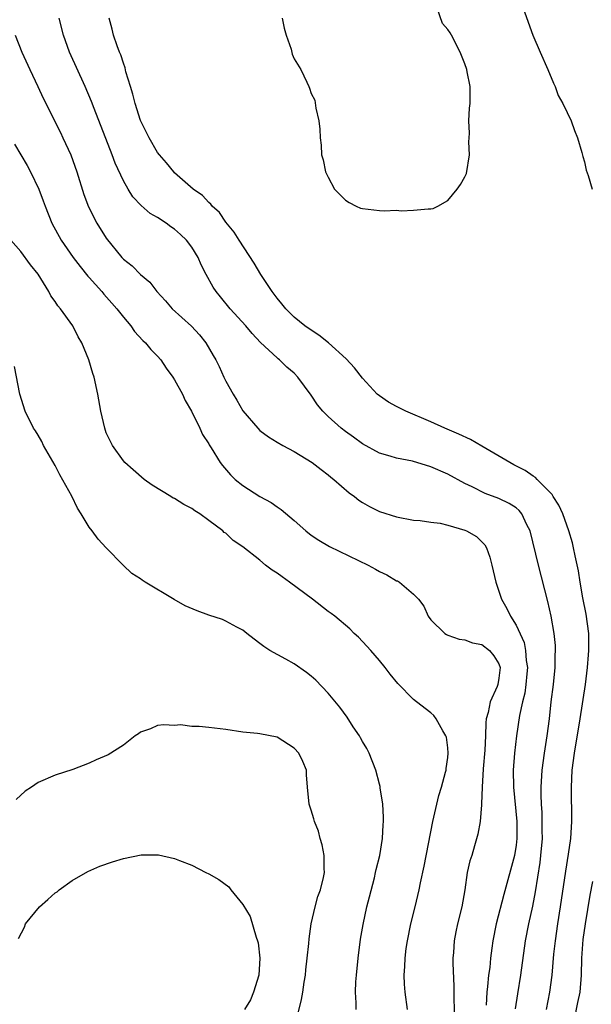
# Model space of a CAD drawing. Units: inches. Extents: x 2592000 to 2595000, y 1491000 to 1494000.
# Drawn here: x 2593055 to 2593122, y 1491410 to 1491525 of the extents above; entities that cross this region are included whole.
import ezdxf

# ---------------------------------------------------------------- set-up
doc = ezdxf.new("R2010")
doc.units = ezdxf.units.IN
doc.header["$MEASUREMENT"] = 0
doc.layers.add('LD25921491_2ft', color=214, linetype='Continuous')

msp = doc.modelspace()

# ---------------------------------------------------------------- linework, layer by layer
at = {"layer": 'LD25921491_2ft'}
for points, elevation in [([(2593085.59, 1491525), (2593085.84, 1491523.84), (2593086.08, 1491523), (2593086.64, 1491521.36), (2593086.78, 1491520.78), (2593087, 1491520.24), (2593087.79, 1491519), (2593088.48, 1491517.52), (2593088.74, 1491517), (2593088.82, 1491516.82), (2593089, 1491516.2), (2593089.41, 1491515.41), (2593089.53, 1491514.47), (2593089.88, 1491513), (2593090, 1491512), (2593090.05, 1491511), (2593090.15, 1491510.15), (2593090.22, 1491509), (2593090.41, 1491508.41), (2593090.69, 1491507), (2593091, 1491506.38), (2593091.75, 1491505), (2593092.35, 1491504.35), (2593093, 1491503.71), (2593093.44, 1491503.44), (2593094.25, 1491503), (2593094.78, 1491502.78), (2593095, 1491502.71), (2593097, 1491502.48), (2593097.55, 1491502.45), (2593099, 1491502.51), (2593099.54, 1491502.46), (2593101, 1491502.53), (2593102.69, 1491502.69), (2593103, 1491502.67), (2593103.27, 1491502.73), (2593103.85, 1491503), (2593105, 1491503.65), (2593106.09, 1491505), (2593106.48, 1491505.52), (2593107, 1491506.41), (2593107.19, 1491506.81), (2593107.55, 1491509), (2593107.48, 1491510.52), (2593107.5, 1491511), (2593107.55, 1491511.55), (2593107.45, 1491513), (2593107.53, 1491514.47), (2593107.62, 1491515), (2593107.63, 1491517), (2593107.29, 1491518.71), (2593107.22, 1491519), (2593107, 1491519.65), (2593106.47, 1491521), (2593105.45, 1491523), (2593105.27, 1491523.27), (2593105, 1491523.67), (2593104.39, 1491524.39), (2593103.72, 1491526.28)], 10568), ([(2593113.82, 1491526.18), (2593114.97, 1491523), (2593115.83, 1491521), (2593116.74, 1491519), (2593117.39, 1491517.39), (2593117.59, 1491517), (2593117.93, 1491515.93), (2593118.47, 1491515), (2593119, 1491513.96), (2593119.45, 1491513), (2593119.84, 1491511.84), (2593120.21, 1491511), (2593120.71, 1491509.29), (2593120.81, 1491508.81), (2593121, 1491508.18), (2593121.2, 1491507.2), (2593121.43, 1491506.57), (2593121.92, 1491505)], 10566), ([(2593112.92, 1491409.08), (2593113.19, 1491410.81), (2593113.55, 1491413), (2593114.11, 1491417), (2593114.49, 1491419), (2593114.95, 1491421.06), (2593115.26, 1491422.74), (2593115.81, 1491426.19), (2593115.91, 1491427), (2593116.08, 1491429), (2593116.06, 1491429.94), (2593116.07, 1491431), (2593116.05, 1491432.05), (2593115.97, 1491433), (2593115.94, 1491434.06), (2593115.93, 1491435), (2593116.06, 1491437), (2593116.33, 1491439), (2593116.65, 1491441), (2593116.91, 1491443), (2593117.13, 1491445), (2593117.39, 1491447), (2593117.58, 1491449), (2593117.58, 1491450.42), (2593117.61, 1491451), (2593117.6, 1491451.59), (2593117.47, 1491453), (2593117.12, 1491455), (2593116.72, 1491456.72), (2593115.61, 1491461), (2593114.65, 1491465), (2593114.28, 1491465.72), (2593113.68, 1491467), (2593113.37, 1491467.37), (2593113, 1491467.68), (2593112.2, 1491468.2), (2593111, 1491468.79), (2593109.38, 1491469.38), (2593107.84, 1491470.16), (2593107, 1491470.53), (2593105, 1491471.62), (2593103, 1491472.5), (2593100.86, 1491473.14), (2593099, 1491473.5), (2593098.25, 1491473.75), (2593097, 1491474.08), (2593095, 1491475.18), (2593093.96, 1491475.96), (2593093, 1491476.63), (2593092.53, 1491477), (2593091, 1491478.4), (2593090.37, 1491479), (2593089.75, 1491479.75), (2593089, 1491480.89), (2593087.45, 1491483), (2593087, 1491483.45), (2593086.15, 1491484.15), (2593085.3, 1491485), (2593085.12, 1491485.12), (2593085, 1491485.24), (2593083.05, 1491487.05), (2593082.08, 1491488.08), (2593081.33, 1491489), (2593079.52, 1491491), (2593078.37, 1491492.37), (2593077.86, 1491493), (2593077.52, 1491493.52), (2593076.7, 1491495), (2593076.12, 1491496.12), (2593075.75, 1491497), (2593075, 1491498.21), (2593074.4, 1491499), (2593073.69, 1491499.69), (2593073, 1491500.32), (2593072.57, 1491500.57), (2593072, 1491501), (2593071, 1491501.66), (2593070.14, 1491502.14), (2593069.07, 1491503.07), (2593068.1, 1491504.1), (2593067.55, 1491505), (2593067, 1491505.95), (2593066.04, 1491508.04), (2593065.69, 1491509), (2593063.56, 1491514.44), (2593063.26, 1491515.26), (2593062.51, 1491517), (2593060.67, 1491521), (2593059.97, 1491523), (2593059.47, 1491525)], 10570), ([(2593116.56, 1491409), (2593116.94, 1491411), (2593117.24, 1491413), (2593117.44, 1491415.44), (2593117.6, 1491417), (2593117.89, 1491419), (2593118.21, 1491421), (2593118.83, 1491425.17), (2593119.15, 1491427.15), (2593119.4, 1491429), (2593119.53, 1491431), (2593119.49, 1491435), (2593119.59, 1491437), (2593119.85, 1491439), (2593120.52, 1491443), (2593121.13, 1491447), (2593121.38, 1491449), (2593121.5, 1491450.5), (2593121.53, 1491451), (2593121.51, 1491453), (2593121.23, 1491455.23), (2593120.84, 1491457.16), (2593120.5, 1491459), (2593120.3, 1491460.3), (2593119.91, 1491462.09), (2593119.74, 1491463), (2593119.6, 1491463.6), (2593119.2, 1491465), (2593118.46, 1491467), (2593118, 1491468), (2593117.36, 1491469), (2593117.24, 1491469.24), (2593115.49, 1491471), (2593115.26, 1491471.26), (2593115, 1491471.41), (2593114.06, 1491472.06), (2593112.74, 1491472.74), (2593112.26, 1491473), (2593109, 1491474.92), (2593107.67, 1491475.67), (2593106.3, 1491476.3), (2593104.67, 1491477), (2593103, 1491477.76), (2593100.09, 1491479), (2593099, 1491479.54), (2593098.07, 1491480.07), (2593097, 1491480.79), (2593096.74, 1491481), (2593095, 1491482.88), (2593094.07, 1491484.07), (2593093.11, 1491485.11), (2593091.02, 1491487.02), (2593089.91, 1491487.91), (2593089, 1491488.47), (2593088.27, 1491489), (2593087, 1491490.02), (2593086.02, 1491491), (2593085.57, 1491491.57), (2593085, 1491492.24), (2593084.41, 1491493), (2593083.1, 1491495), (2593082.33, 1491496.33), (2593080.58, 1491499), (2593079.97, 1491499.97), (2593079, 1491501.11), (2593078.25, 1491502.25), (2593077.4, 1491503), (2593077.23, 1491503.23), (2593077, 1491503.41), (2593076.26, 1491504.26), (2593075.18, 1491505), (2593073, 1491506.91), (2593072.91, 1491507), (2593072.05, 1491508.05), (2593071.22, 1491509), (2593071, 1491509.29), (2593070.01, 1491511), (2593069, 1491513.04), (2593068.37, 1491515), (2593068.12, 1491516.12), (2593067.82, 1491517), (2593067.3, 1491518.7), (2593067.2, 1491519.2), (2593067, 1491519.72), (2593066.71, 1491520.71), (2593066.56, 1491521), (2593066.26, 1491521.74), (2593065.85, 1491523), (2593065.7, 1491523.7), (2593065.34, 1491525)], 10568), ([(2593054.31, 1491523), (2593055.11, 1491521), (2593056.04, 1491519), (2593056.99, 1491517), (2593057.62, 1491515.62), (2593059.62, 1491511.62), (2593059.92, 1491511), (2593060.84, 1491509), (2593061.56, 1491507), (2593062.37, 1491504.37), (2593062.9, 1491502.9), (2593063.89, 1491501), (2593065, 1491499.24), (2593066.82, 1491497), (2593067, 1491496.8), (2593068.02, 1491496.02), (2593069, 1491494.98), (2593070.11, 1491494.11), (2593070.92, 1491493), (2593071.93, 1491491.93), (2593072.72, 1491491), (2593074.97, 1491488.97), (2593075.93, 1491487.93), (2593076.67, 1491487), (2593077.53, 1491485.53), (2593077.82, 1491485), (2593078.22, 1491484.22), (2593078.77, 1491483), (2593079, 1491482.52), (2593079.85, 1491481), (2593080.3, 1491480.3), (2593081, 1491479.05), (2593082.75, 1491477), (2593083, 1491476.75), (2593084, 1491476), (2593085, 1491475.38), (2593085.66, 1491475), (2593087, 1491474.27), (2593089.11, 1491473), (2593090.16, 1491472.16), (2593091, 1491471.54), (2593091.29, 1491471.29), (2593091.65, 1491471), (2593093.44, 1491469.44), (2593094.06, 1491469), (2593094.58, 1491468.58), (2593095, 1491468.31), (2593095.85, 1491467.85), (2593097, 1491467.27), (2593099, 1491466.62), (2593101, 1491466.26), (2593101.78, 1491466.22), (2593103, 1491466.02), (2593104.12, 1491465.88), (2593105, 1491465.68), (2593107, 1491465.09), (2593107.2, 1491465), (2593108.35, 1491464.35), (2593109.35, 1491463.35), (2593109.52, 1491463), (2593109.92, 1491461.92), (2593110.16, 1491461), (2593110.3, 1491460.3), (2593110.63, 1491459), (2593111, 1491457.95), (2593111.31, 1491457), (2593111.92, 1491455.92), (2593112.33, 1491455), (2593113, 1491453.96), (2593113.93, 1491451.93), (2593114.11, 1491451), (2593114.19, 1491449.81), (2593114.32, 1491449), (2593114.25, 1491448.25), (2593114.15, 1491447), (2593114.01, 1491445.99), (2593113.74, 1491445), (2593113.39, 1491443.39), (2593113.06, 1491441), (2593112.83, 1491439), (2593112.67, 1491437), (2593112.7, 1491435), (2593113.09, 1491431), (2593113.1, 1491429), (2593113, 1491428.21), (2593112.8, 1491427), (2593111.55, 1491422.45), (2593110.65, 1491419), (2593110.26, 1491417), (2593110.17, 1491416.17), (2593110.02, 1491415), (2593109.91, 1491413.91), (2593109.78, 1491413), (2593109.67, 1491411.67), (2593109.58, 1491411), (2593109.5, 1491409.5)], 10572), ([(2593054.26, 1491510.26), (2593055.74, 1491507.74), (2593056.13, 1491507), (2593057.08, 1491505), (2593057.62, 1491503.62), (2593057.83, 1491503), (2593058.62, 1491501), (2593059.72, 1491499), (2593061.11, 1491497), (2593061.93, 1491495.93), (2593062.82, 1491494.82), (2593063, 1491494.63), (2593064.47, 1491493), (2593064.71, 1491492.71), (2593065.66, 1491491.66), (2593066.24, 1491491), (2593067, 1491490.02), (2593067.86, 1491489), (2593068.32, 1491488.32), (2593069.29, 1491487.29), (2593069.61, 1491487), (2593070.22, 1491486.22), (2593071, 1491485.43), (2593071.37, 1491485), (2593072.02, 1491484.02), (2593072.78, 1491483), (2593073, 1491482.66), (2593073.91, 1491481), (2593074.24, 1491480.24), (2593074.99, 1491479), (2593075.97, 1491477), (2593076.27, 1491476.27), (2593077, 1491475.18), (2593077.06, 1491475.06), (2593077.29, 1491474.71), (2593078.33, 1491473), (2593078.63, 1491472.63), (2593079.55, 1491471.55), (2593080.1, 1491471), (2593081, 1491470.3), (2593083, 1491469.01), (2593084.33, 1491468.33), (2593085, 1491467.82), (2593085.5, 1491467.5), (2593087, 1491466.21), (2593088.38, 1491465), (2593089, 1491464.51), (2593089.9, 1491463.9), (2593091.16, 1491463.16), (2593095.68, 1491461), (2593096.53, 1491460.53), (2593097, 1491460.26), (2593097.85, 1491459.85), (2593099, 1491459.16), (2593099.13, 1491459.13), (2593099.35, 1491459), (2593101, 1491457.6), (2593101.56, 1491457), (2593102.18, 1491456.18), (2593102.69, 1491455), (2593103, 1491454.59), (2593104.66, 1491453), (2593104.87, 1491452.87), (2593105, 1491452.81), (2593106.32, 1491452.32), (2593107, 1491452.26), (2593107.89, 1491451.89), (2593109, 1491451.69), (2593109.9, 1491451), (2593110.39, 1491450.39), (2593111, 1491449.43), (2593111.13, 1491449), (2593111, 1491447.77), (2593110.86, 1491447), (2593110.78, 1491446.78), (2593109.95, 1491445), (2593109.73, 1491443.73), (2593109.51, 1491443), (2593109.46, 1491442.54), (2593109.42, 1491441), (2593109.33, 1491439.33), (2593109.13, 1491437.13), (2593109.01, 1491435.01), (2593108.96, 1491433.04), (2593108.94, 1491432.94), (2593108.79, 1491431), (2593108.51, 1491429.49), (2593108.15, 1491428.15), (2593107.8, 1491427), (2593107.6, 1491426.4), (2593107.29, 1491425), (2593106.99, 1491423), (2593106.64, 1491421), (2593106.14, 1491419), (2593105.94, 1491418.06), (2593105.74, 1491417), (2593105.67, 1491415.67), (2593105.61, 1491415), (2593105.59, 1491414.41), (2593105.72, 1491411.72), (2593105.71, 1491410.29), (2593105.78, 1491407.78)], 10574), ([(2593100.3, 1491409), (2593100.01, 1491411), (2593099.94, 1491411.94), (2593099.9, 1491413), (2593099.98, 1491414.02), (2593100, 1491415), (2593100.13, 1491416.13), (2593100.27, 1491417), (2593100.68, 1491419), (2593101.18, 1491421), (2593101.65, 1491423), (2593101.8, 1491423.8), (2593102.23, 1491425.77), (2593103.26, 1491431), (2593103.71, 1491433), (2593103.96, 1491434.04), (2593104.26, 1491435), (2593104.75, 1491436.75), (2593104.81, 1491437), (2593104.82, 1491437.18), (2593105, 1491438.46), (2593105.06, 1491439), (2593105, 1491439.61), (2593104.84, 1491440.84), (2593104.79, 1491441), (2593104.42, 1491441.58), (2593103.64, 1491443), (2593103.38, 1491443.38), (2593103, 1491443.7), (2593101.32, 1491445), (2593101, 1491445.26), (2593099.14, 1491447.14), (2593098.24, 1491448.24), (2593097.68, 1491449), (2593097, 1491449.81), (2593095.97, 1491451), (2593095.51, 1491451.51), (2593094.54, 1491452.54), (2593094.05, 1491453), (2593093.53, 1491453.53), (2593091.76, 1491455), (2593091.33, 1491455.33), (2593091, 1491455.56), (2593089.17, 1491457), (2593086.46, 1491459), (2593085.6, 1491459.6), (2593085, 1491460.05), (2593084.41, 1491460.41), (2593083.66, 1491461), (2593083, 1491461.55), (2593081, 1491463.12), (2593079.86, 1491463.86), (2593079, 1491464.71), (2593078.82, 1491464.82), (2593078.65, 1491465), (2593077, 1491466.21), (2593075.97, 1491467), (2593075.36, 1491467.36), (2593075, 1491467.63), (2593074.08, 1491468.08), (2593073, 1491468.77), (2593072.84, 1491468.84), (2593072.57, 1491469), (2593070.36, 1491470.36), (2593069.42, 1491471), (2593068.15, 1491472.15), (2593067.17, 1491473), (2593067, 1491473.19), (2593065.74, 1491475), (2593065, 1491476.48), (2593064.81, 1491477), (2593064.37, 1491479), (2593064.02, 1491481), (2593063.57, 1491483), (2593063.43, 1491483.43), (2593062.95, 1491485), (2593062.15, 1491487), (2593061.72, 1491487.72), (2593061.06, 1491489), (2593059.62, 1491491), (2593059.32, 1491491.32), (2593059, 1491491.83), (2593058.51, 1491492.51), (2593058.25, 1491493), (2593057, 1491495.02), (2593056.13, 1491496.13), (2593055, 1491497.68), (2593053.82, 1491499)], 10576), ([(2593094.25, 1491409), (2593094.25, 1491409.75), (2593094.18, 1491411), (2593094.24, 1491412.24), (2593094.3, 1491413), (2593094.5, 1491415), (2593094.79, 1491417.21), (2593095.08, 1491418.92), (2593095.53, 1491421), (2593095.82, 1491422.18), (2593096.4, 1491424.4), (2593096.55, 1491425), (2593096.62, 1491425.38), (2593097.03, 1491427), (2593097.35, 1491429), (2593097.42, 1491430.58), (2593097.47, 1491431), (2593097.49, 1491431.49), (2593097.38, 1491433), (2593097.09, 1491434.91), (2593097.08, 1491435.08), (2593097, 1491435.34), (2593096.59, 1491437), (2593095.79, 1491439), (2593095.51, 1491439.51), (2593095, 1491440.34), (2593094.77, 1491440.78), (2593094.64, 1491441), (2593093.92, 1491442.08), (2593093.2, 1491443.2), (2593092.36, 1491444.36), (2593091, 1491446.02), (2593089.53, 1491447.53), (2593089, 1491448), (2593088.44, 1491448.44), (2593087, 1491449.42), (2593086.03, 1491449.97), (2593084.15, 1491451), (2593083.45, 1491451.45), (2593083, 1491451.83), (2593082.32, 1491452.32), (2593081.48, 1491453), (2593081, 1491453.37), (2593080.28, 1491453.72), (2593079, 1491454.44), (2593078.61, 1491454.61), (2593077, 1491455.13), (2593075.63, 1491455.63), (2593074.24, 1491456.24), (2593072.96, 1491456.96), (2593069.54, 1491459), (2593069.21, 1491459.21), (2593069, 1491459.38), (2593068, 1491460), (2593066.98, 1491460.98), (2593065, 1491463.01), (2593064.04, 1491464.04), (2593063.34, 1491465), (2593063, 1491465.43), (2593062.07, 1491467), (2593061.64, 1491467.64), (2593060.96, 1491469.04), (2593059.54, 1491471.54), (2593059, 1491472.63), (2593057.65, 1491475), (2593057.44, 1491475.44), (2593057, 1491476.21), (2593056.7, 1491476.7), (2593056.48, 1491477), (2593055.48, 1491479), (2593054.87, 1491481), (2593054.24, 1491484.24)], 10578), ([(2593087.13, 1491407.13), (2593087.86, 1491410.14), (2593088.01, 1491411), (2593088.18, 1491412.18), (2593088.32, 1491413), (2593088.37, 1491413.63), (2593088.54, 1491415), (2593088.72, 1491416.72), (2593088.75, 1491417.25), (2593089, 1491419), (2593089.45, 1491421), (2593089.79, 1491422.21), (2593090.08, 1491423), (2593090.45, 1491424.45), (2593090.56, 1491425), (2593090.53, 1491425.47), (2593090.52, 1491427), (2593090.27, 1491428.27), (2593090.04, 1491429), (2593089.84, 1491429.84), (2593089.38, 1491431), (2593089.31, 1491431.31), (2593089, 1491432.31), (2593088.76, 1491433), (2593088.56, 1491435), (2593088.45, 1491436.45), (2593088.44, 1491437), (2593088.01, 1491437.99), (2593087.55, 1491439), (2593087, 1491439.57), (2593085, 1491440.86), (2593083, 1491441.25), (2593082.7, 1491441.3), (2593081, 1491441.43), (2593079, 1491441.75), (2593077, 1491441.99), (2593075.89, 1491442.12), (2593075, 1491442.09), (2593073.71, 1491442.29), (2593073, 1491442.21), (2593071.72, 1491442.28), (2593071, 1491442.22), (2593070.17, 1491441.83), (2593069, 1491441.45), (2593068.76, 1491441.24), (2593068.37, 1491441), (2593067, 1491439.92), (2593065.22, 1491438.78), (2593063.81, 1491438.19), (2593063, 1491437.8), (2593061.07, 1491437.07), (2593059, 1491436.4), (2593057, 1491435.55), (2593056.23, 1491435), (2593055.48, 1491434.52), (2593054.45, 1491433.55)], 10580), ([(2593054.7, 1491417.3), (2593055.4, 1491418.6), (2593055.55, 1491419), (2593057.19, 1491421), (2593058.16, 1491421.84), (2593059, 1491422.64), (2593059.23, 1491422.77), (2593059.49, 1491423), (2593061, 1491424.09), (2593062.85, 1491425.15), (2593064.24, 1491425.76), (2593065.73, 1491426.27), (2593067, 1491426.65), (2593069.07, 1491427.07), (2593071.1, 1491427.1), (2593073, 1491426.66), (2593073.59, 1491426.41), (2593075, 1491425.89), (2593076.64, 1491425), (2593077, 1491424.85), (2593078.19, 1491424.19), (2593079.35, 1491423.35), (2593079.59, 1491423), (2593081, 1491421.27), (2593081.85, 1491419.85), (2593082.55, 1491417.45), (2593082.72, 1491417), (2593082.77, 1491416.77), (2593083, 1491415), (2593082.86, 1491413), (2593082.25, 1491411), (2593081.9, 1491410.1), (2593081.2, 1491409)], 10582), ([(2593121.95, 1491423.95), (2593121.64, 1491422.36), (2593121.1, 1491419), (2593120.84, 1491417.16), (2593120.68, 1491415), (2593120.64, 1491413), (2593120.46, 1491411), (2593120.19, 1491409.81), (2593119.82, 1491407.82)], 10566)]:
    msp.add_lwpolyline(points, dxfattribs=dict(at, elevation=elevation))

doc.saveas('drawing.dxf')
